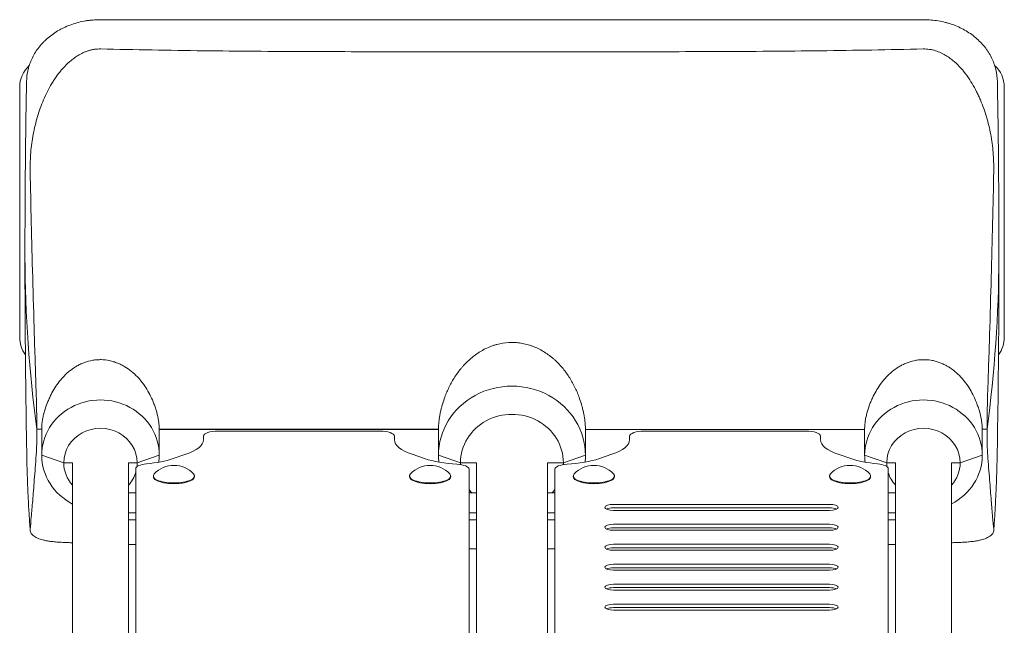
# Model space of a CAD drawing. Units: millimetres. Extents: x -2138 to 3343, y -6003 to 3074.
# Drawn here: x 206 to 876, y -1745 to -1334 of the extents above; entities that cross this region are included whole.
import ezdxf

# ---------------------------------------------------------------- set-up
doc = ezdxf.new("R2010")
doc.units = ezdxf.units.MM
doc.header["$LTSCALE"] = 20
doc.layers.add('2d', color=230, linetype='Continuous')

msp = doc.modelspace()

# ---------------------------------------------------------------- linework, layer by layer
at = {"layer": '2d', "lineweight": 0}
for p, q in [((821.26, -1333.6, 3339.48), (260.68, -1333.6, 3339.48)), ((243.28, -1359.5, 3339.48), (243.28, -1359.5, 3339.48)), ((838.64, -1359.5, 3339.48), (838.64, -1359.5, 3339.48)), ((206, -1379.5, 3339.48), (206, -1549.5, 3339.48)), ((876, -1549.5, 3339.48), (876, -1379.5, 3339.48)), ((293.23, -1586.02, 3339.48), (293.23, -1586.02, 3339.48)), ((297.26, -1594.5, 3339.48), (297.26, -1594.5, 3339.48)), ((493.89, -1594.5, 3339.48), (493.89, -1594.5, 3339.48)), ((784.69, -1594.5, 3339.48), (784.69, -1594.5, 3339.48)), ((220.97, -1612.09, 3339.48), (220.97, -1629.75, 3339.48)), ((300.97, -1629.75, 3339.48), (300.97, -1612.09, 3339.48)), ((300.97, -1612.11, 3339.48), (300.97, -1629.75, 3339.48)), ((341, -1613.34, 3339.48), (451, -1613.34, 3339.48)), ((490.97, -1612.1, 3339.48), (490.97, -1629.75, 3339.48)), ((590.97, -1612.11, 3339.48), (590.97, -1629.75, 3339.48)), ((590.97, -1629.75, 3339.48), (590.97, -1612.11, 3339.48)), ((741, -1613.34, 3339.48), (631, -1613.34, 3339.48)), ((780.97, -1612.11, 3339.48), (780.97, -1629.75, 3339.48)), ((860.97, -1612.1, 3339.48), (860.97, -1629.75, 3339.48)), ((860.97, -1629.75, 3339.48), (860.97, -1612.1, 3339.48)), ((331, -1619.26, 3339.48), (331, -1616.73, 3339.48)), ((331, -1619.36, 3339.48), (331, -1616.73, 3339.48)), ((331, -1619.35, 3339.48), (331, -1619.08, 3339.48)), ((461, -1616.73, 3339.48), (461, -1619.26, 3339.48)), ((621, -1616.73, 3339.48), (621, -1619.26, 3339.48)), ((751, -1619.26, 3339.48), (751, -1616.73, 3339.48)), ((751, -1616.73, 3339.48), (751, -1619.36, 3339.48)), ((751, -1619.35, 3339.48), (751, -1619.08, 3339.48)), ((235.97, -1634.84, 3339.48), (220.97, -1629.75, 3339.48)), ((285.97, -1634.84, 3339.48), (300.97, -1629.75, 3339.48)), ((300.97, -1629.75, 3339.48), (285.97, -1634.84, 3339.48)), ((310.44, -1632, 3339.48), (318.99, -1629.1, 3339.48)), ((473.01, -1629.1, 3339.48), (481.56, -1632, 3339.48)), ((505.97, -1634.84, 3339.48), (490.97, -1629.75, 3339.48)), ((575.97, -1634.84, 3339.48), (590.97, -1629.75, 3339.48)), ((590.97, -1629.75, 3339.48), (575.97, -1634.84, 3339.48)), ((608.99, -1629.1, 3339.48), (600.44, -1632, 3339.48)), ((771.56, -1632, 3339.48), (763.01, -1629.1, 3339.48)), ((795.97, -1634.84, 3339.48), (780.97, -1629.75, 3339.48)), ((845.97, -1634.84, 3339.48), (860.97, -1629.75, 3339.48)), ((860.97, -1629.75, 3339.48), (845.97, -1634.84, 3339.48)), ((235.97, -1634.84, 3339.48), (242, -1634.84, 3339.48)), ((242, -1634.87, 3339.48), (242, -1820.88, 3339.48)), ((280, -1634.84, 3339.48), (285.97, -1634.84, 3339.48)), ((280, -1634.87, 3339.48), (280, -1820.88, 3339.48)), ((285, -1638.85, 3339.48), (285, -1829.85, 3339.48)), ((516.85, -1634.84, 3339.48), (505.97, -1634.84, 3339.48)), ((511.85, -1639.22, 3339.48), (511.85, -1970.66, 3339.48)), ((516.85, -2196.4, 3339.48), (516.85, -1634.87, 3339.48)), ((565.15, -1634.84, 3339.48), (575.97, -1634.84, 3339.48)), ((565.15, -2196.4, 3339.48), (565.15, -1634.87, 3339.48)), ((570.15, -1970.66, 3339.48), (570.15, -1639.22, 3339.48)), ((802, -1634.84, 3339.48), (795.97, -1634.84, 3339.48)), ((797, -1829.85, 3339.48), (797, -1638.85, 3339.48)), ((802, -1634.98, 3339.48), (802, -1820.98, 3339.48)), ((845.97, -1634.84, 3339.48), (840, -1634.84, 3339.48)), ((840, -1634.98, 3339.48), (840, -1820.98, 3339.48)), ((296.95, -1644.31, 3339.48), (296.95, -1643.84, 3339.48)), ((324.95, -1644.31, 3339.48), (324.95, -1643.84, 3339.48)), ((471.3, -1644.31, 3339.48), (471.3, -1643.84, 3339.48)), ((499.3, -1644.31, 3339.48), (499.3, -1643.84, 3339.48)), ((582.7, -1644.31, 3339.48), (582.7, -1643.84, 3339.48)), ((610.7, -1644.31, 3339.48), (610.7, -1643.84, 3339.48)), ((757.05, -1644.31, 3339.48), (757.05, -1643.84, 3339.48)), ((785.05, -1644.31, 3339.48), (785.05, -1643.84, 3339.48)), ((285, -1655.39, 3339.48), (280, -1655.39, 3339.48)), ((516.85, -1655.39, 3339.48), (511.85, -1655.39, 3339.48)), ((570.15, -1655.39, 3339.48), (565.15, -1655.39, 3339.48)), ((802, -1655.39, 3339.48), (797, -1655.39, 3339.48)), ((757, -1663.11, 3339.48), (610.15, -1663.11, 3339.48)), ((610.15, -1665.47, 3339.48), (757, -1665.47, 3339.48)), ((610.15, -1667.19, 3339.48), (757, -1667.19, 3339.48)), ((280, -1668.97, 3339.48), (285, -1668.97, 3339.48)), ((280, -1673.67, 3339.48), (285, -1673.67, 3339.48)), ((511.85, -1668.97, 3339.48), (516.85, -1668.97, 3339.48)), ((511.85, -1673.67, 3339.48), (516.85, -1673.67, 3339.48)), ((565.15, -1668.97, 3339.48), (570.15, -1668.97, 3339.48)), ((565.15, -1673.67, 3339.48), (570.15, -1673.67, 3339.48)), ((797, -1668.97, 3339.48), (802, -1668.97, 3339.48)), ((797, -1673.67, 3339.48), (802, -1673.67, 3339.48)), ((757, -1676.69, 3339.48), (610.15, -1676.69, 3339.48)), ((610.15, -1679.04, 3339.48), (757, -1679.04, 3339.48)), ((610.15, -1680.76, 3339.48), (757, -1680.76, 3339.48)), ((757, -1690.26, 3339.48), (610.15, -1690.26, 3339.48)), ((610.15, -1692.61, 3339.48), (757, -1692.61, 3339.48)), ((610.15, -1694.33, 3339.48), (757, -1694.33, 3339.48)), ((757, -1703.83, 3339.48), (610.15, -1703.83, 3339.48)), ((610.15, -1706.18, 3339.48), (757, -1706.18, 3339.48)), ((610.15, -1707.9, 3339.48), (757, -1707.9, 3339.48)), ((757, -1717.4, 3339.48), (610.15, -1717.4, 3339.48)), ((610.15, -1719.76, 3339.48), (757, -1719.76, 3339.48)), ((610.15, -1721.48, 3339.48), (757, -1721.48, 3339.48)), ((757, -1730.98, 3339.48), (610.15, -1730.98, 3339.48)), ((610.15, -1733.33, 3339.48), (757, -1733.33, 3339.48)), ((610.15, -1735.05, 3339.48), (757, -1735.05, 3339.48))]:
    msp.add_line(p, q, dxfattribs=at)
for centre, radius, start, end in [((226, -1379.5, 3339.48), 20, 132.53125, 180), ((856, -1379.5, 3339.48), 20, 0, 47.80326), ((227, -1380.5, 3339.48), 12.55, 61.26305, 61.28276), ((227, -1380.5, 3339.48), 13.05, 60.88483, 60.90234), ((855, -1380.5, 3339.48), 13.05, 119.32787, 119.37092), ((855, -1380.5, 3339.48), 12.55, 118.95818, 119.00385), ((227, -1380.5, 3339.48), 13.05, 241.01612, 241.01824), ((227, -1380.5, 3339.48), 12.55, 240.69457, 240.69738), ((855, -1380.5, 3339.48), 12.55, 299.01106, 299.01352), ((-7127.63, -1490.09, 3339.48), 8000, 359.014677, 359.685928), ((226, -1549.5, 3339.48), 20, 180, 216.32648), ((856, -1549.5, 3339.48), 20, 323.37657, 0), ((310.95, -1654.96, 3339.48), 18.33, 43.31667, 136.68333), ((485.3, -1654.96, 3339.48), 18.33, 43.31667, 136.68333), ((596.7, -1654.96, 3339.48), 18.33, 43.31667, 136.68333), ((771.05, -1654.96, 3339.48), 18.33, 43.31667, 136.68333)]:
    msp.add_arc(centre, radius, start, end, dxfattribs=at)
for centre, major_axis, ratio, start_param, end_param in [((8209.57, -1490.09, 3339.48), (-8000, 0), 0.339312, 0.00186, 0.044958), ((-7127.63, -1490.09, 3339.48), (8000, 0), 0.339312, -0.044964, -0.00186), ((540.97, -1634.84, 3339.48), (35, 0), 0.940674, 0, 3.141593), ((260.97, -1634.84, 3339.48), (25, 0), 0.940674, 0, 3.141593), ((631, -1616.73, 3339.48), (-10, 0), 0.339312, -1.570796, 0), ((741, -1616.73, 3339.48), (10, 0), 0.339312, -0.000134, 1.570796), ((820.97, -1634.84, 3339.48), (25, 0), 0.940674, 0, 3.141593), ((290, -1619.26, 3339.48), (41, 0), 0.339312, -0.785398, 0.000134), ((502, -1619.26, 3339.48), (-41, 0), 0.339312, 0, 0.785398), ((281.44, -1622.17, 3339.48), (41, 0), 0.339312, -1.301752, -0.785398), ((510.56, -1622.17, 3339.48), (41, 0), 0.339312, -2.356194, -1.742349), ((260.97, -1634.84, 3339.48), (-25, 0), 0.940674, 0, 0.709355), ((260.97, -1634.84, 3339.48), (25, 0), 0.940674, -0.705608, -0.279414), ((260.97, -1634.84, 3339.48), (25, 0), 0.940674, -0.113793, 0), ((501.85, -1639.22, 3339.48), (10, 0), 0.339312, 0, 1.399243), ((540.97, -1634.84, 3339.48), (-35, 0), 0.940674, 0, 0.039109), ((540.97, -1634.84, 3339.48), (35, 0), 0.940674, -0.039399, 0), ((787, -1638.85, 3339.48), (10, 0), 0.339312, 0, 1.301752), ((820.97, -1634.84, 3339.48), (-25, 0), 0.940674, 0, 0.111569), ((820.97, -1634.84, 3339.48), (25, 0), 0.940674, -0.705608, 0), ((310.95, -1643.84, 3339.48), (-14, 0), 0.339312, -0.309647, 1.570796), ((310.95, -1644.31, 3339.48), (-14, 0), 0.339312, 0, 3.141593), ((310.95, -1643.84, 3339.48), (14, 0), 0.339312, -1.570796, 0.309647), ((485.3, -1643.84, 3339.48), (-14, 0), 0.339312, -0.309647, 1.570796), ((485.3, -1644.31, 3339.48), (-14, 0), 0.339312, 0, 3.141593), ((485.3, -1643.84, 3339.48), (14, 0), 0.339312, -1.570796, 0.309647), ((596.7, -1643.84, 3339.48), (-14, 0), 0.339312, -0.309647, 1.570796), ((596.7, -1644.31, 3339.48), (-14, 0), 0.339312, 0, 3.141593), ((596.7, -1643.84, 3339.48), (14, 0), 0.339312, -1.570796, 0.309647), ((771.05, -1643.84, 3339.48), (-14, 0), 0.339312, -0.309647, 1.570796), ((771.05, -1644.31, 3339.48), (-14, 0), 0.339312, 0, 3.141593), ((771.05, -1643.84, 3339.48), (14, 0), 0.339312, -1.570796, 0.309647), ((820.97, -1634.84, 3339.48), (-25, 0), 0.940674, 0.288111, 0.709355), ((540.97, -1634.84, 3339.48), (35, 0), 0.940674, -2.553477, -2.467473), ((540.97, -1634.84, 3339.48), (35, 0), 0.940674, -0.674119, -0.584974), ((610.15, -1665.15, 3339.48), (-6, 0), 0.339312, -1.570796, 0), ((610.15, -1665.15, 3339.48), (-6, 0), 0.339312, 0, 1.570796), ((757, -1665.15, 3339.48), (6, 0), 0.339312, -1.570796, 1.570796), ((610.15, -1678.72, 3339.48), (-6, 0), 0.339312, -1.570796, 0), ((610.15, -1678.72, 3339.48), (-6, 0), 0.339312, 0, 1.570796), ((757, -1678.72, 3339.48), (6, 0), 0.339312, -1.570796, 1.570796), ((610.15, -1692.3, 3339.48), (-6, 0), 0.339312, -1.570796, 0), ((610.15, -1692.3, 3339.48), (-6, 0), 0.339312, 0, 1.570796), ((757, -1692.3, 3339.48), (6, 0), 0.339312, -1.570796, 1.570796), ((610.15, -1705.87, 3339.48), (-6, 0), 0.339312, -1.570796, 0), ((610.15, -1705.87, 3339.48), (-6, 0), 0.339312, 0, 1.570796), ((757, -1705.87, 3339.48), (6, 0), 0.339312, -1.570796, 1.570796), ((610.15, -1719.44, 3339.48), (-6, 0), 0.339312, -1.570796, 0), ((610.15, -1719.44, 3339.48), (-6, 0), 0.339312, 0, 1.570796), ((757, -1719.44, 3339.48), (6, 0), 0.339312, -1.570796, 1.570796), ((610.15, -1733.01, 3339.48), (-6, 0), 0.339312, -1.570796, 0), ((610.15, -1733.01, 3339.48), (-6, 0), 0.339312, 0, 1.570796), ((757, -1733.01, 3339.48), (6, 0), 0.339312, -1.570796, 1.570796)]:
    msp.add_ellipse(centre, major_axis=major_axis, ratio=ratio, start_param=start_param, end_param=end_param, dxfattribs=at)
at = {"layer": '2d', "lineweight": 0, "extrusion": (0, 0, -1)}
for centre, major_axis, ratio, start_param, end_param in [((-7127.63, -1490.09, 3339.48), (8000, 0), 0.339312, 0.00186, 0.044958), ((8209.57, -1490.09, 3339.48), (-7998.82, -137.57), 1, 0, 0.011716), ((540.97, -1629.75, 3339.48), (-50, 0), 0.940674, 0, 3.141593), ((260.97, -1629.75, 3339.48), (-40, 0), 0.940674, 0, 3.141593), ((820.97, -1629.75, 3339.48), (-40, 0), 0.940674, 0, 3.141593), ((8209.5, -1490.09, 3339.48), (-7999.93, 0), 0.339312, -0.044964, -0.044958), ((341, -1616.73, 3339.48), (-10, 0), 0.339312, -0.000134, 1.570796), ((451, -1616.73, 3339.48), (10, 0), 0.339312, -1.570796, 0), ((580, -1619.26, 3339.48), (41, 0), 0.339312, 0, 0.785398), ((792, -1619.26, 3339.48), (-41, 0), 0.339312, -0.785398, 0), ((792, -1619.26, 3339.48), (-41, 0), 0.339312, 0, 0.000134), ((260.97, -1629.75, 3339.48), (-40, 0), 0.940674, -1.076697, 0), ((260.97, -1629.75, 3339.48), (40, 0), 0.940674, 0, 0.125334), ((540.97, -1629.75, 3339.48), (-50, 0), 0.940674, -0.099686, 0), ((571.44, -1622.17, 3339.48), (-41, 0), 0.339312, -2.356194, -1.742349), ((540.97, -1629.75, 3339.48), (50, 0), 0.940674, 0, 0.099926), ((800.56, -1622.17, 3339.48), (-41, 0), 0.339312, -1.301752, -0.785398), ((820.97, -1629.75, 3339.48), (-40, 0), 0.940674, -0.125032, 0), ((820.97, -1629.75, 3339.48), (40, 0), 0.940674, 0, 1.074967), ((295, -1638.85, 3339.48), (-10, 0), 0.339312, 0, 1.301752), ((580.15, -1639.22, 3339.48), (-10, 0), 0.339312, 0, 1.399243), ((610.15, -1667.5, 3339.48), (6, 0), 0.339312, -2.525854, -1.570796), ((757, -1667.5, 3339.48), (6, 0), 0.339312, -1.570796, -0.615739), ((610.15, -1681.07, 3339.48), (6, 0), 0.339312, -2.525854, -1.570796), ((757, -1681.07, 3339.48), (6, 0), 0.339312, -1.570796, -0.615739), ((610.15, -1694.65, 3339.48), (6, 0), 0.339312, -2.525854, -1.570796), ((757, -1694.65, 3339.48), (6, 0), 0.339312, -1.570796, -0.615739), ((610.15, -1708.22, 3339.48), (6, 0), 0.339312, -2.525854, -1.570796), ((757, -1708.22, 3339.48), (6, 0), 0.339312, -1.570796, -0.615739), ((610.15, -1721.79, 3339.48), (6, 0), 0.339312, -2.525854, -1.570796), ((757, -1721.79, 3339.48), (6, 0), 0.339312, -1.570796, -0.615739), ((610.15, -1735.36, 3339.48), (6, 0), 0.339312, -2.525854, -1.570796), ((757, -1735.36, 3339.48), (6, 0), 0.339312, -1.570796, -0.615739)]:
    msp.add_ellipse(centre, major_axis=major_axis, ratio=ratio, start_param=start_param, end_param=end_param, dxfattribs=at)
at = {"layer": '2d', "lineweight": 0}
for points, knots in [([(210.65, -1375.75, 3339.48), (210.7, -1372.9, 3339.48), (211.07, -1370.12, 3339.48), (212.07, -1366.04, 3339.48), (212.47, -1364.7, 3339.48), (213.2, -1362.71, 3339.48), (213.46, -1362.05, 3339.48), (214.02, -1360.74, 3339.48), (214.32, -1360.09, 3339.48), (215.9, -1356.89, 3339.48), (217.43, -1354.48, 3339.48), (220.12, -1351.08, 3339.48), (221.08, -1349.98, 3339.48), (222.63, -1348.39, 3339.48), (223.16, -1347.86, 3339.48), (224.25, -1346.84, 3339.48), (224.81, -1346.35, 3339.48), (227.67, -1343.94, 3339.48), (230.15, -1342.21, 3339.48), (233.51, -1340.31, 3339.48), (234.2, -1339.95, 3339.48), (235.6, -1339.24, 3339.48), (236.31, -1338.9, 3339.48), (238.47, -1337.92, 3339.48), (239.95, -1337.34, 3339.48), (244.44, -1335.76, 3339.48), (247.55, -1334.96, 3339.48), (251.58, -1334.28, 3339.48), (252.4, -1334.16, 3339.48), (254.03, -1333.96, 3339.48), (254.85, -1333.87, 3339.48), (257.32, -1333.67, 3339.48), (258.97, -1333.6, 3339.48), (260.62, -1333.6, 3339.48)], [0, 0, 0, 0, 0.00978664, 0.00978664, 0.01467996, 0.01467996, 0.01712662, 0.01712662, 0.01957328, 0.01957328, 0.02935991, 0.02935991, 0.03425323, 0.03425323, 0.03669989, 0.03669989, 0.03914655, 0.03914655, 0.04893319, 0.04893319, 0.05137985, 0.05137985, 0.05382651, 0.05382651, 0.05871983, 0.05871983, 0.06850646, 0.06850646, 0.07095312, 0.07095312, 0.07339978, 0.07339978, 0.0782931, 0.0782931, 0.0782931, 0.0782931]), ([(821.31, -1333.6, 3339.48), (824.63, -1333.6, 3339.48), (827.88, -1333.87, 3339.48), (832.66, -1334.67, 3339.48), (834.23, -1335, 3339.48), (836.58, -1335.6, 3339.48), (837.35, -1335.81, 3339.48), (838.9, -1336.28, 3339.48), (839.67, -1336.52, 3339.48), (843.45, -1337.84, 3339.48), (846.31, -1339.13, 3339.48), (850.35, -1341.4, 3339.48), (851.65, -1342.21, 3339.48), (854.18, -1343.96, 3339.48), (855.38, -1344.88, 3339.48), (858.81, -1347.76, 3339.48), (860.85, -1349.86, 3339.48), (863.12, -1352.72, 3339.48), (863.56, -1353.3, 3339.48), (864.4, -1354.48, 3339.48), (864.8, -1355.08, 3339.48), (865.96, -1356.9, 3339.48), (866.66, -1358.14, 3339.48), (867.91, -1360.67, 3339.48), (868.47, -1361.97, 3339.48), (869.44, -1364.61, 3339.48), (869.85, -1365.96, 3339.48), (870.87, -1370.1, 3339.48), (871.24, -1372.9, 3339.48), (871.29, -1375.75, 3339.48)], [0, 0, 0, 0, 0.00976557, 0.00976557, 0.01464835, 0.01464835, 0.01708975, 0.01708975, 0.01953114, 0.01953114, 0.02929671, 0.02929671, 0.03417949, 0.03417949, 0.03906227, 0.03906227, 0.04882784, 0.04882784, 0.05126924, 0.05126924, 0.05371063, 0.05371063, 0.05859341, 0.05859341, 0.0634762, 0.0634762, 0.06835898, 0.06835898, 0.07812455, 0.07812455, 0.07812455, 0.07812455]), ([(261.15, -1353.48, 3339.48), (259.7, -1353.44, 3339.48), (258.27, -1353.53, 3339.48), (256.52, -1353.79, 3339.48), (256.17, -1353.85, 3339.48), (255.47, -1353.98, 3339.48), (255.12, -1354.05, 3339.48), (254.1, -1354.29, 3339.48), (253.43, -1354.47, 3339.48), (252.13, -1354.87, 3339.48), (251.49, -1355.09, 3339.48), (250.25, -1355.57, 3339.48), (249.65, -1355.83, 3339.48), (247.89, -1356.64, 3339.48), (246.79, -1357.24, 3339.48), (244.7, -1358.5, 3339.48), (243.71, -1359.18, 3339.48), (242.29, -1360.23, 3339.48), (241.82, -1360.59, 3339.48), (240.92, -1361.32, 3339.48), (240.48, -1361.69, 3339.48), (238.33, -1363.56, 3339.48), (236.78, -1365.12, 3339.48), (233.9, -1368.37, 3339.48), (232.57, -1370.04, 3339.48), (230.71, -1372.62, 3339.48), (230.11, -1373.49, 3339.48), (228.95, -1375.24, 3339.48), (228.39, -1376.13, 3339.48), (226.78, -1378.81, 3339.48), (225.78, -1380.61, 3339.48), (223.93, -1384.28, 3339.48), (223.06, -1386.13, 3339.48), (220.65, -1391.75, 3339.48), (219.28, -1395.58, 3339.48), (216.94, -1403.4, 3339.48), (215.98, -1407.39, 3339.48), (214.84, -1413.5, 3339.48), (214.5, -1415.55, 3339.48), (213.95, -1419.67, 3339.48), (213.72, -1421.74, 3339.48), (213.2, -1427.99, 3339.48), (213.05, -1432.21, 3339.48), (213.14, -1436.47, 3339.48)], [0, 0, 0, 0, 0.0042883, 0.0042883, 0.0053603, 0.0053603, 0.0064324, 0.0064324, 0.0085766, 0.0085766, 0.0107207, 0.0107207, 0.0128648, 0.0128648, 0.0171531, 0.0171531, 0.0214414, 0.0214414, 0.0235855, 0.0235855, 0.0257297, 0.0257297, 0.0343062, 0.0343062, 0.0428828, 0.0428828, 0.047171, 0.047171, 0.0514593, 0.0514593, 0.0600359, 0.0600359, 0.0686124, 0.0686124, 0.0857655, 0.0857655, 0.1029186, 0.1029186, 0.1114952, 0.1114952, 0.1200717, 0.1200717, 0.1372248, 0.1372248, 0.1372248, 0.1372248]), ([(261.15, -1353.48, 3339.48), (284.42, -1354.02, 3339.48), (307.71, -1354.42, 3339.48), (342.68, -1354.84, 3339.48), (354.34, -1354.95, 3339.48), (377.67, -1355.13, 3339.48), (389.33, -1355.2, 3339.48), (424.33, -1355.34, 3339.48), (447.66, -1355.36, 3339.48), (482.66, -1355.37, 3339.48), (494.32, -1355.36, 3339.48), (517.66, -1355.36, 3339.48), (529.32, -1355.35, 3339.48), (552.66, -1355.35, 3339.48), (564.32, -1355.36, 3339.48), (587.65, -1355.37, 3339.48), (599.32, -1355.37, 3339.48), (634.32, -1355.37, 3339.48), (657.65, -1355.35, 3339.48), (704.31, -1355.16, 3339.48), (727.63, -1354.99, 3339.48), (774.24, -1354.43, 3339.48), (797.52, -1354.03, 3339.48), (820.79, -1353.49, 3339.48)], [0.0532566, 0.0532566, 0.0532566, 0.0532566, 0.1232217, 0.1232217, 0.1582042, 0.1582042, 0.1931868, 0.1931868, 0.2631519, 0.2631519, 0.2981344, 0.2981344, 0.3331169, 0.3331169, 0.3680995, 0.3680995, 0.403082, 0.403082, 0.4730471, 0.4730471, 0.5430122, 0.5430122, 0.6129772, 0.6129772, 0.6129772, 0.6129772]), ([(868.8, -1436.49, 3339.48), (868.88, -1432.21, 3339.48), (868.74, -1428, 3339.48), (868.05, -1419.7, 3339.48), (867.49, -1415.61, 3339.48), (865.99, -1407.56, 3339.48), (865.04, -1403.59, 3339.48), (862.72, -1395.78, 3339.48), (861.35, -1391.93, 3339.48), (859.33, -1387.21, 3339.48), (858.92, -1386.27, 3339.48), (858.05, -1384.4, 3339.48), (857.59, -1383.47, 3339.48), (856.19, -1380.69, 3339.48), (855.19, -1378.87, 3339.48), (853.03, -1375.28, 3339.48), (851.88, -1373.52, 3339.48), (849.38, -1370.07, 3339.48), (848.05, -1368.39, 3339.48), (845.16, -1365.14, 3339.48), (843.61, -1363.57, 3339.48), (841.03, -1361.33, 3339.48), (840.13, -1360.6, 3339.48), (838.23, -1359.19, 3339.48), (837.24, -1358.52, 3339.48), (835.66, -1357.56, 3339.48), (835.12, -1357.25, 3339.48), (834.01, -1356.66, 3339.48), (833.44, -1356.37, 3339.48), (831.68, -1355.56, 3339.48), (830.45, -1355.08, 3339.48), (828.52, -1354.48, 3339.48), (827.86, -1354.3, 3339.48), (826.84, -1354.07, 3339.48), (826.5, -1354, 3339.48), (825.8, -1353.87, 3339.48), (825.44, -1353.81, 3339.48), (823.68, -1353.55, 3339.48), (822.24, -1353.46, 3339.48), (820.79, -1353.49, 3339.48)], [0, 0, 0, 0, 0.0169293, 0.0169293, 0.0338586, 0.0338586, 0.050788, 0.050788, 0.0677173, 0.0677173, 0.0719496, 0.0719496, 0.076182, 0.076182, 0.0846466, 0.0846466, 0.0931113, 0.0931113, 0.1015759, 0.1015759, 0.1100406, 0.1100406, 0.1142729, 0.1142729, 0.1185053, 0.1185053, 0.1206214, 0.1206214, 0.1227376, 0.1227376, 0.1269699, 0.1269699, 0.1290861, 0.1290861, 0.1301442, 0.1301442, 0.1312023, 0.1312023, 0.1354346, 0.1354346, 0.1354346, 0.1354346]), ([(210.61, -1377.57, 3339.48), (210.41, -1388.77, 3339.48), (210.23, -1400.12, 3339.48), (209.95, -1423.1, 3339.48), (209.83, -1434.72, 3339.48), (209.75, -1446.47, 3339.48)], [0, 0, 0, 0, 0.03795981, 0.03795981, 0.07591961, 0.07591961, 0.07591961, 0.07591961]), ([(872.19, -1446.47, 3339.48), (872.11, -1434.72, 3339.48), (871.99, -1423.1, 3339.48), (871.71, -1400.12, 3339.48), (871.53, -1388.77, 3339.48), (871.33, -1377.57, 3339.48)], [0.0004578, 0.0004578, 0.0004578, 0.0004578, 0.03841741, 0.03841741, 0.07637703, 0.07637703, 0.07637703, 0.07637703]), ([(213.14, -1436.47, 3339.48), (213.36, -1447.95, 3339.48), (213.61, -1459.72, 3339.48), (214.17, -1483.84, 3339.48), (214.49, -1496.2, 3339.48), (215.17, -1521.49, 3339.48), (215.55, -1534.43, 3339.48), (216.36, -1560.92, 3339.48), (216.79, -1574.46, 3339.48), (217.26, -1588.32, 3339.48)], [0.5285875, 0.5285875, 0.5285875, 0.5285875, 0.5746287, 0.5746287, 0.6206699, 0.6206699, 0.6667111, 0.6667111, 0.7127523, 0.7127523, 0.7127523, 0.7127523]), ([(864.67, -1588.34, 3339.48), (865.14, -1574.49, 3339.48), (865.58, -1560.95, 3339.48), (866.39, -1534.47, 3339.48), (866.76, -1521.53, 3339.48), (867.45, -1496.24, 3339.48), (867.76, -1483.88, 3339.48), (868.33, -1459.75, 3339.48), (868.58, -1447.97, 3339.48), (868.8, -1436.49, 3339.48)], [0, 0, 0, 0, 0.0459866, 0.0459866, 0.0919733, 0.0919733, 0.1379599, 0.1379599, 0.1839466, 0.1839466, 0.1839466, 0.1839466]), ([(494.94, -1591.27, 3339.48), (495.79, -1588.8, 3339.48), (496.77, -1586.4, 3339.48), (498.98, -1581.74, 3339.48), (500.21, -1579.48, 3339.48), (502.96, -1575.1, 3339.48), (504.47, -1572.98, 3339.48), (506.55, -1570.44, 3339.48), (506.98, -1569.93, 3339.48), (507.85, -1568.94, 3339.48), (508.29, -1568.46, 3339.48), (509.64, -1567.02, 3339.48), (510.58, -1566.09, 3339.48), (513.48, -1563.42, 3339.48), (515.56, -1561.77, 3339.48), (518.36, -1559.91, 3339.48), (518.93, -1559.54, 3339.48), (520.09, -1558.84, 3339.48), (520.67, -1558.5, 3339.48), (522.45, -1557.53, 3339.48), (523.66, -1556.94, 3339.48), (526.14, -1555.86, 3339.48), (527.42, -1555.38, 3339.48), (529.37, -1554.75, 3339.48), (530.03, -1554.56, 3339.48), (531.36, -1554.2, 3339.48), (532.04, -1554.03, 3339.48), (535.41, -1553.31, 3339.48), (538.13, -1553.02, 3339.48), (542.26, -1553.01, 3339.48), (543.65, -1553.08, 3339.48), (546.42, -1553.37, 3339.48), (547.78, -1553.58, 3339.48), (550.47, -1554.15, 3339.48), (551.79, -1554.51, 3339.48), (553.75, -1555.13, 3339.48), (554.39, -1555.35, 3339.48), (555.67, -1555.83, 3339.48), (556.31, -1556.09, 3339.48), (559.46, -1557.44, 3339.48), (561.81, -1558.74, 3339.48), (565.15, -1560.95, 3339.48), (566.23, -1561.73, 3339.48), (567.8, -1562.96, 3339.48), (568.32, -1563.38, 3339.48), (569.34, -1564.25, 3339.48), (569.84, -1564.69, 3339.48), (572.28, -1566.93, 3339.48), (574.07, -1568.84, 3339.48), (577.38, -1572.86, 3339.48), (578.9, -1574.98, 3339.48), (580.98, -1578.28, 3339.48), (581.64, -1579.41, 3339.48), (582.9, -1581.7, 3339.48), (583.49, -1582.86, 3339.48), (585.16, -1586.39, 3339.48), (586.14, -1588.8, 3339.48), (586.99, -1591.27, 3339.48)], [0, 0, 0, 0, 0.0082024, 0.0082024, 0.0164047, 0.0164047, 0.0246071, 0.0246071, 0.0266577, 0.0266577, 0.0287083, 0.0287083, 0.0328094, 0.0328094, 0.0410118, 0.0410118, 0.0430624, 0.0430624, 0.045113, 0.045113, 0.0492142, 0.0492142, 0.0533153, 0.0533153, 0.0553659, 0.0553659, 0.0574165, 0.0574165, 0.0656189, 0.0656189, 0.0697201, 0.0697201, 0.0738212, 0.0738212, 0.0779224, 0.0779224, 0.079973, 0.079973, 0.0820236, 0.0820236, 0.0902259, 0.0902259, 0.0943271, 0.0943271, 0.0963777, 0.0963777, 0.0984283, 0.0984283, 0.1066307, 0.1066307, 0.114833, 0.114833, 0.1189342, 0.1189342, 0.1230354, 0.1230354, 0.1312377, 0.1312377, 0.1312377, 0.1312377]), ([(227.37, -1588.5, 3339.48), (228.15, -1586.94, 3339.48), (229, -1585.41, 3339.48), (230.85, -1582.45, 3339.48), (231.85, -1581.02, 3339.48), (234.01, -1578.25, 3339.48), (235.17, -1576.92, 3339.48), (237.06, -1575, 3339.48), (237.71, -1574.38, 3339.48), (239.07, -1573.17, 3339.48), (239.77, -1572.58, 3339.48), (241.94, -1570.89, 3339.48), (243.47, -1569.87, 3339.48), (245.9, -1568.5, 3339.48), (246.73, -1568.07, 3339.48), (248.45, -1567.28, 3339.48), (249.32, -1566.92, 3339.48), (251.98, -1565.96, 3339.48), (253.8, -1565.48, 3339.48), (256.62, -1565, 3339.48), (257.57, -1564.89, 3339.48), (259.5, -1564.74, 3339.48), (260.47, -1564.72, 3339.48), (263.34, -1564.78, 3339.48), (265.23, -1565, 3339.48), (268.04, -1565.59, 3339.48), (268.97, -1565.83, 3339.48), (270.79, -1566.39, 3339.48), (271.68, -1566.7, 3339.48), (273.42, -1567.4, 3339.48), (274.27, -1567.79, 3339.48), (275.95, -1568.62, 3339.48), (276.77, -1569.07, 3339.48), (279.17, -1570.51, 3339.48), (280.66, -1571.56, 3339.48), (283.48, -1573.85, 3339.48), (284.81, -1575.08, 3339.48), (286.69, -1577.04, 3339.48), (287.3, -1577.71, 3339.48), (288.46, -1579.08, 3339.48), (289.03, -1579.78, 3339.48), (290.65, -1581.91, 3339.48), (291.65, -1583.39, 3339.48), (293.49, -1586.42, 3339.48), (294.33, -1587.98, 3339.48), (295.1, -1589.59, 3339.48)], [0, 0, 0, 0, 0.0056763, 0.0056763, 0.01135261, 0.01135261, 0.01702891, 0.01702891, 0.01986706, 0.01986706, 0.02270521, 0.02270521, 0.02838151, 0.02838151, 0.03121966, 0.03121966, 0.03405782, 0.03405782, 0.03973412, 0.03973412, 0.04257227, 0.04257227, 0.04541042, 0.04541042, 0.05108672, 0.05108672, 0.05392488, 0.05392488, 0.05676303, 0.05676303, 0.05960118, 0.05960118, 0.06243933, 0.06243933, 0.06811563, 0.06811563, 0.07379193, 0.07379193, 0.07663009, 0.07663009, 0.07946824, 0.07946824, 0.08514454, 0.08514454, 0.09082084, 0.09082084, 0.09082084, 0.09082084]), ([(786.83, -1589.6, 3339.48), (787.61, -1588, 3339.48), (788.45, -1586.44, 3339.48), (790.28, -1583.43, 3339.48), (791.27, -1581.96, 3339.48), (793.4, -1579.14, 3339.48), (794.55, -1577.79, 3339.48), (796.41, -1575.83, 3339.48), (797.05, -1575.2, 3339.48), (798.39, -1573.96, 3339.48), (799.08, -1573.36, 3339.48), (801.21, -1571.63, 3339.48), (802.7, -1570.57, 3339.48), (805.07, -1569.14, 3339.48), (805.88, -1568.69, 3339.48), (807.14, -1568.06, 3339.48), (807.56, -1567.86, 3339.48), (808.42, -1567.47, 3339.48), (808.85, -1567.28, 3339.48), (811.03, -1566.4, 3339.48), (812.83, -1565.84, 3339.48), (815.16, -1565.34, 3339.48), (815.63, -1565.25, 3339.48), (816.57, -1565.09, 3339.48), (817.05, -1565.02, 3339.48), (818.49, -1564.85, 3339.48), (819.44, -1564.78, 3339.48), (822.3, -1564.71, 3339.48), (824.21, -1564.84, 3339.48), (826.58, -1565.23, 3339.48), (827.05, -1565.32, 3339.48), (827.99, -1565.51, 3339.48), (828.46, -1565.62, 3339.48), (829.85, -1565.99, 3339.48), (830.75, -1566.27, 3339.48), (832.53, -1566.9, 3339.48), (833.4, -1567.26, 3339.48), (835.12, -1568.04, 3339.48), (835.96, -1568.47, 3339.48), (838.41, -1569.84, 3339.48), (839.93, -1570.86, 3339.48), (842.81, -1573.09, 3339.48), (844.17, -1574.3, 3339.48), (846.72, -1576.87, 3339.48), (847.89, -1578.22, 3339.48), (850.07, -1581, 3339.48), (851.08, -1582.45, 3339.48), (852.93, -1585.42, 3339.48), (853.79, -1586.95, 3339.48), (854.57, -1588.52, 3339.48)], [0, 0, 0, 0, 0.00568426, 0.00568426, 0.01136851, 0.01136851, 0.01705277, 0.01705277, 0.01989489, 0.01989489, 0.02273702, 0.02273702, 0.02842128, 0.02842128, 0.0312634, 0.0312634, 0.03268447, 0.03268447, 0.03410553, 0.03410553, 0.03978979, 0.03978979, 0.04121085, 0.04121085, 0.04263192, 0.04263192, 0.04547404, 0.04547404, 0.0511583, 0.0511583, 0.05257936, 0.05257936, 0.05400043, 0.05400043, 0.05684255, 0.05684255, 0.05968468, 0.05968468, 0.06252681, 0.06252681, 0.06821107, 0.06821107, 0.07389532, 0.07389532, 0.07957958, 0.07957958, 0.08526383, 0.08526383, 0.09094809, 0.09094809, 0.09094809, 0.09094809]), ([(217.26, -1588.32, 3339.48), (217.32, -1590.15, 3339.48), (217.38, -1592.05, 3339.48), (217.45, -1594.99, 3339.48), (217.47, -1595.99, 3339.48), (217.51, -1597.51, 3339.48), (217.52, -1598.02, 3339.48), (217.53, -1599.04, 3339.48), (217.54, -1599.55, 3339.48), (217.58, -1602.09, 3339.48), (217.61, -1604.12, 3339.48), (217.64, -1607.16, 3339.48), (217.64, -1608.17, 3339.48), (217.65, -1610.16, 3339.48), (217.65, -1611.13, 3339.48), (217.65, -1612.09, 3339.48)], [0, 0, 0, 0, 0.00609588, 0.00609588, 0.00914382, 0.00914382, 0.01066779, 0.01066779, 0.01219176, 0.01219176, 0.01828763, 0.01828763, 0.02133557, 0.02133557, 0.02438351, 0.02438351, 0.02438351, 0.02438351]), ([(220.97, -1612.09, 3339.48), (220.97, -1611.11, 3339.48), (221.01, -1610.1, 3339.48), (221.13, -1608.57, 3339.48), (221.19, -1608.05, 3339.48), (221.31, -1607.02, 3339.48), (221.38, -1606.5, 3339.48), (221.62, -1604.95, 3339.48), (221.82, -1603.93, 3339.48), (222.17, -1602.39, 3339.48), (222.29, -1601.88, 3339.48), (222.56, -1600.85, 3339.48), (222.7, -1600.34, 3339.48), (223.44, -1597.8, 3339.48), (224.13, -1595.85, 3339.48), (225.29, -1593.01, 3339.48), (225.69, -1592.07, 3339.48), (226.52, -1590.26, 3339.48), (226.94, -1589.37, 3339.48), (227.37, -1588.5, 3339.48)], [0.16407108, 0.16407108, 0.16407108, 0.16407108, 0.16719383, 0.16719383, 0.1687552, 0.1687552, 0.17031658, 0.17031658, 0.17343933, 0.17343933, 0.1750007, 0.1750007, 0.17656208, 0.17656208, 0.18280758, 0.18280758, 0.18593033, 0.18593033, 0.18905308, 0.18905308, 0.18905308, 0.18905308]), ([(295.1, -1589.59, 3339.48), (295.91, -1591.27, 3339.48), (296.68, -1593.01, 3339.48), (297.74, -1595.73, 3339.48), (298.07, -1596.66, 3339.48), (298.71, -1598.54, 3339.48), (299.01, -1599.51, 3339.48), (299.81, -1602.4, 3339.48), (300.23, -1604.33, 3339.48), (300.6, -1606.77, 3339.48), (300.66, -1607.26, 3339.48), (300.77, -1608.24, 3339.48), (300.82, -1608.73, 3339.48), (300.93, -1610.2, 3339.48), (300.97, -1611.16, 3339.48), (300.97, -1612.09, 3339.48)], [0, 0, 0, 0, 0.00598263, 0.00598263, 0.00897394, 0.00897394, 0.01196526, 0.01196526, 0.01794789, 0.01794789, 0.01944354, 0.01944354, 0.0209392, 0.0209392, 0.02393051, 0.02393051, 0.02393051, 0.02393051]), ([(490.97, -1612.1, 3339.48), (490.97, -1610.4, 3339.48), (491.07, -1608.66, 3339.48), (491.31, -1606.44, 3339.48), (491.36, -1606, 3339.48), (491.48, -1605.1, 3339.48), (491.54, -1604.65, 3339.48), (491.75, -1603.31, 3339.48), (491.92, -1602.42, 3339.48), (492.27, -1600.65, 3339.48), (492.47, -1599.77, 3339.48), (492.9, -1598.02, 3339.48), (493.12, -1597.15, 3339.48), (493.85, -1594.56, 3339.48), (494.39, -1592.89, 3339.48), (494.94, -1591.27, 3339.48)], [0.1975499, 0.1975499, 0.1975499, 0.1975499, 0.20299057, 0.20299057, 0.20435074, 0.20435074, 0.20571091, 0.20571091, 0.20843124, 0.20843124, 0.21115158, 0.21115158, 0.21387191, 0.21387191, 0.21931259, 0.21931259, 0.21931259, 0.21931259]), ([(586.99, -1591.27, 3339.48), (587.55, -1592.9, 3339.48), (588.08, -1594.56, 3339.48), (588.81, -1597.12, 3339.48), (589.03, -1597.99, 3339.48), (589.36, -1599.3, 3339.48), (589.46, -1599.74, 3339.48), (589.66, -1600.63, 3339.48), (589.75, -1601.08, 3339.48), (590.2, -1603.31, 3339.48), (590.48, -1605.09, 3339.48), (590.77, -1607.74, 3339.48), (590.85, -1608.62, 3339.48), (590.94, -1610.37, 3339.48), (590.97, -1611.25, 3339.48), (590.97, -1612.11, 3339.48)], [0, 0, 0, 0, 0.00541303, 0.00541303, 0.00811955, 0.00811955, 0.00947281, 0.00947281, 0.01082607, 0.01082607, 0.0162391, 0.0162391, 0.01894562, 0.01894562, 0.02165214, 0.02165214, 0.02165214, 0.02165214]), ([(780.97, -1612.11, 3339.48), (780.97, -1611.64, 3339.48), (780.98, -1611.16, 3339.48), (781.02, -1610.2, 3339.48), (781.04, -1609.72, 3339.48), (781.16, -1608.26, 3339.48), (781.27, -1607.29, 3339.48), (781.56, -1605.34, 3339.48), (781.74, -1604.37, 3339.48), (782.16, -1602.41, 3339.48), (782.4, -1601.43, 3339.48), (783.2, -1598.54, 3339.48), (783.84, -1596.68, 3339.48), (784.9, -1593.94, 3339.48), (785.28, -1593.04, 3339.48), (786.04, -1591.29, 3339.48), (786.44, -1590.44, 3339.48), (786.83, -1589.6, 3339.48)], [0.16588668, 0.16588668, 0.16588668, 0.16588668, 0.16736127, 0.16736127, 0.16883586, 0.16883586, 0.17178503, 0.17178503, 0.1747342, 0.1747342, 0.17768338, 0.17768338, 0.18358173, 0.18358173, 0.1865309, 0.1865309, 0.18948008, 0.18948008, 0.18948008, 0.18948008]), ([(854.57, -1588.52, 3339.48), (855.43, -1590.25, 3339.48), (856.26, -1592.06, 3339.48), (857.41, -1594.89, 3339.48), (857.78, -1595.85, 3339.48), (858.3, -1597.33, 3339.48), (858.47, -1597.83, 3339.48), (858.79, -1598.83, 3339.48), (858.94, -1599.34, 3339.48), (859.68, -1601.87, 3339.48), (860.15, -1603.91, 3339.48), (860.56, -1606.52, 3339.48), (860.63, -1607.04, 3339.48), (860.75, -1608.07, 3339.48), (860.81, -1608.59, 3339.48), (860.93, -1610.11, 3339.48), (860.97, -1611.12, 3339.48), (860.97, -1612.1, 3339.48)], [0, 0, 0, 0, 0.00630109, 0.00630109, 0.00945163, 0.00945163, 0.0110269, 0.0110269, 0.01260217, 0.01260217, 0.01890326, 0.01890326, 0.02047853, 0.02047853, 0.0220538, 0.0220538, 0.02520434, 0.02520434, 0.02520434, 0.02520434]), ([(864.28, -1612.1, 3339.48), (864.28, -1611.15, 3339.48), (864.29, -1610.17, 3339.48), (864.29, -1608.68, 3339.48), (864.3, -1608.17, 3339.48), (864.3, -1607.16, 3339.48), (864.31, -1606.66, 3339.48), (864.33, -1604.14, 3339.48), (864.35, -1602.11, 3339.48), (864.4, -1599.04, 3339.48), (864.42, -1598.01, 3339.48), (864.46, -1596, 3339.48), (864.49, -1595, 3339.48), (864.56, -1592.07, 3339.48), (864.61, -1590.17, 3339.48), (864.67, -1588.34, 3339.48)], [0.74306805, 0.74306805, 0.74306805, 0.74306805, 0.7460905, 0.7460905, 0.74760173, 0.74760173, 0.74911296, 0.74911296, 0.75515787, 0.75515787, 0.75818032, 0.75818032, 0.76120278, 0.76120278, 0.76724769, 0.76724769, 0.76724769, 0.76724769]), ([(217.66, -1612.1, 3339.48), (217.66, -1613.06, 3339.48), (217.65, -1614, 3339.48), (217.65, -1615.39, 3339.48), (217.64, -1615.85, 3339.48), (217.64, -1616.75, 3339.48), (217.63, -1617.19, 3339.48), (217.61, -1619.37, 3339.48), (217.59, -1620.98, 3339.48), (217.54, -1623.22, 3339.48), (217.52, -1623.93, 3339.48), (217.48, -1625.27, 3339.48), (217.45, -1625.89, 3339.48), (217.38, -1627.64, 3339.48), (217.33, -1628.64, 3339.48), (217.26, -1629.45, 3339.48)], [0.74306805, 0.74306805, 0.74306805, 0.74306805, 0.7460905, 0.7460905, 0.74760173, 0.74760173, 0.74911296, 0.74911296, 0.75515787, 0.75515787, 0.75818032, 0.75818032, 0.76120278, 0.76120278, 0.76724769, 0.76724769, 0.76724769, 0.76724769]), ([(490.97, -1612.1, 3339.48), (465.13, -1612.1, 3339.48), (439.3, -1612.1, 3339.48), (413.46, -1612.1, 3339.48), (375.96, -1612.1, 3339.48), (338.47, -1612.1, 3339.48), (300.97, -1612.09, 3339.48)], [0.3818196, 0.3818196, 0.3818196, 0.3818196, 0.4593304, 0.4593304, 0.4593304, 0.5718196, 0.5718196, 0.5718196, 0.5718196]), ([(300.97, -1612.11, 3339.48), (355.3, -1612.11, 3339.48), (409.64, -1612.11, 3339.48), (463.97, -1612.11, 3339.48), (472.97, -1612.11, 3339.48), (481.97, -1612.11, 3339.48), (490.97, -1612.11, 3339.48)], [0.0918196, 0.0918196, 0.0918196, 0.0918196, 0.2548204, 0.2548204, 0.2548204, 0.2818196, 0.2818196, 0.2818196, 0.2818196]), ([(780.97, -1612.11, 3339.48), (726.64, -1612.11, 3339.48), (672.3, -1612.11, 3339.48), (617.97, -1612.11, 3339.48), (608.97, -1612.11, 3339.48), (599.97, -1612.11, 3339.48), (590.97, -1612.11, 3339.48)], [0.0918196, 0.0918196, 0.0918196, 0.0918196, 0.2548204, 0.2548204, 0.2548204, 0.2818196, 0.2818196, 0.2818196, 0.2818196]), ([(864.68, -1629.43, 3339.48), (864.61, -1628.62, 3339.48), (864.56, -1627.63, 3339.48), (864.49, -1625.87, 3339.48), (864.46, -1625.25, 3339.48), (864.43, -1624.24, 3339.48), (864.42, -1623.89, 3339.48), (864.4, -1623.18, 3339.48), (864.4, -1622.82, 3339.48), (864.35, -1620.96, 3339.48), (864.33, -1619.35, 3339.48), (864.3, -1616.74, 3339.48), (864.3, -1615.83, 3339.48), (864.29, -1613.98, 3339.48), (864.29, -1613.04, 3339.48), (864.29, -1612.09, 3339.48)], [0, 0, 0, 0, 0.00609588, 0.00609588, 0.00914382, 0.00914382, 0.01066779, 0.01066779, 0.01219176, 0.01219176, 0.01828763, 0.01828763, 0.02133557, 0.02133557, 0.02438351, 0.02438351, 0.02438351, 0.02438351]), ([(210.75, -1627.66, 3339.48), (210.81, -1631.2, 3339.48), (210.89, -1634.74, 3339.48), (211.09, -1641.82, 3339.48), (211.21, -1645.36, 3339.48), (211.49, -1652.44, 3339.48), (211.65, -1655.98, 3339.48), (212, -1663.06, 3339.48), (212.2, -1666.6, 3339.48), (212.63, -1673.66, 3339.48), (212.87, -1677.18, 3339.48), (213.12, -1680.71, 3339.48)], [3.14742836, 3.14742836, 3.14742836, 3.14742836, 3.15116195, 3.15116195, 3.15489553, 3.15489553, 3.15862912, 3.15862912, 3.16236271, 3.16236271, 3.16608145, 3.16608145, 3.16608145, 3.16608145]), ([(868.82, -1680.69, 3339.48), (869.07, -1677.17, 3339.48), (869.31, -1673.64, 3339.48), (869.74, -1666.58, 3339.48), (869.94, -1663.05, 3339.48), (870.29, -1655.97, 3339.48), (870.45, -1652.43, 3339.48), (870.73, -1645.36, 3339.48), (870.85, -1641.82, 3339.48), (871.05, -1634.74, 3339.48), (871.13, -1631.2, 3339.48), (871.19, -1627.66, 3339.48)], [6.2587017, 6.2587017, 6.2587017, 6.2587017, 6.26241987, 6.26241987, 6.2661523, 6.2661523, 6.26988474, 6.26988474, 6.27361717, 6.27361717, 6.2773496, 6.2773496, 6.2773496, 6.2773496]), ([(217.26, -1629.45, 3339.48), (216.8, -1635.6, 3339.48), (216.36, -1641.25, 3339.48), (215.55, -1651.57, 3339.48), (215.18, -1656.24, 3339.48), (214.49, -1664.64, 3339.48), (214.17, -1668.36, 3339.48), (213.61, -1674.86, 3339.48), (213.36, -1677.64, 3339.48), (213.14, -1679.95, 3339.48)], [0, 0, 0, 0, 0.0459866, 0.0459866, 0.0919733, 0.0919733, 0.1379599, 0.1379599, 0.1839466, 0.1839466, 0.1839466, 0.1839466]), ([(868.8, -1679.93, 3339.48), (868.58, -1677.63, 3339.48), (868.33, -1674.85, 3339.48), (867.77, -1668.35, 3339.48), (867.45, -1664.63, 3339.48), (866.77, -1656.23, 3339.48), (866.39, -1651.56, 3339.48), (865.58, -1641.24, 3339.48), (865.14, -1635.59, 3339.48), (864.68, -1629.43, 3339.48)], [0.5285875, 0.5285875, 0.5285875, 0.5285875, 0.5746287, 0.5746287, 0.6206699, 0.6206699, 0.6667111, 0.6667111, 0.7127523, 0.7127523, 0.7127523, 0.7127523]), ([(213.14, -1679.95, 3339.48), (213.05, -1680.81, 3339.48), (213.2, -1681.61, 3339.48), (213.89, -1683.09, 3339.48), (214.45, -1683.77, 3339.48), (215.95, -1685.01, 3339.48), (216.9, -1685.58, 3339.48), (219.22, -1686.59, 3339.48), (220.59, -1687.03, 3339.48), (222.6, -1687.51, 3339.48), (223.02, -1687.61, 3339.48), (223.89, -1687.78, 3339.48), (224.35, -1687.87, 3339.48), (225.75, -1688.11, 3339.48), (226.75, -1688.26, 3339.48), (228.91, -1688.52, 3339.48), (230.06, -1688.64, 3339.48), (232.56, -1688.84, 3339.48), (233.89, -1688.92, 3339.48), (236.41, -1689.05, 3339.48), (237.55, -1689.09, 3339.48), (238.76, -1689.13, 3339.48)], [0, 0, 0, 0, 0.0169293, 0.0169293, 0.0338586, 0.0338586, 0.050788, 0.050788, 0.0677173, 0.0677173, 0.0719496, 0.0719496, 0.076182, 0.076182, 0.0846466, 0.0846466, 0.0931113, 0.0931113, 0.1015759, 0.1015759, 0.1078831, 0.1078831, 0.1078831, 0.1078831]), ([(843.17, -1689.11, 3339.48), (844.39, -1689.08, 3339.48), (845.53, -1689.03, 3339.48), (848.04, -1688.91, 3339.48), (849.37, -1688.82, 3339.48), (851.23, -1688.67, 3339.48), (851.83, -1688.62, 3339.48), (852.99, -1688.5, 3339.48), (853.55, -1688.44, 3339.48), (855.16, -1688.25, 3339.48), (856.16, -1688.1, 3339.48), (858.01, -1687.78, 3339.48), (858.88, -1687.61, 3339.48), (861.29, -1687.03, 3339.48), (862.66, -1686.59, 3339.48), (865, -1685.58, 3339.48), (865.96, -1685.02, 3339.48), (867.1, -1684.07, 3339.48), (867.43, -1683.75, 3339.48), (867.99, -1683.06, 3339.48), (868.22, -1682.7, 3339.48), (868.74, -1681.59, 3339.48), (868.89, -1680.79, 3339.48), (868.8, -1679.93, 3339.48)], [0.027918, 0.027918, 0.027918, 0.027918, 0.0343062, 0.0343062, 0.0428828, 0.0428828, 0.047171, 0.047171, 0.0514593, 0.0514593, 0.0600359, 0.0600359, 0.0686124, 0.0686124, 0.0857655, 0.0857655, 0.1029186, 0.1029186, 0.1114952, 0.1114952, 0.1200717, 0.1200717, 0.1372248, 0.1372248, 0.1372248, 0.1372248]), ([(516.85, -1693.45, 3339.48), (516.66, -1693.45, 3339.48), (516.48, -1693.45, 3339.48), (514.81, -1693.44, 3339.48), (513.33, -1693.44, 3339.48), (511.85, -1693.44, 3339.48)], [329.237248, 329.237248, 329.237248, 329.237248, 329.796174, 329.796174, 334.238248, 334.238248, 334.238248, 334.238248])]:
    msp.add_open_spline(points, degree=3, knots=knots, dxfattribs=at)
for points in [[(260.62, -1333.6, 3339.48), (260.64, -1333.6, 3339.48), (260.66, -1333.6, 3339.48), (260.68, -1333.6, 3339.48)], [(821.26, -1333.6, 3339.48), (821.28, -1333.6, 3339.48), (821.3, -1333.6, 3339.48), (821.31, -1333.6, 3339.48)], [(210.65, -1375.75, 3339.48), (210.63, -1376.35, 3339.48), (210.62, -1376.96, 3339.48), (210.61, -1377.57, 3339.48)], [(871.33, -1377.57, 3339.48), (871.32, -1376.96, 3339.48), (871.3, -1376.35, 3339.48), (871.29, -1375.75, 3339.48)], [(209.75, -1446.47, 3339.48), (209.64, -1462.69, 3339.48), (209.58, -1478.92, 3339.48), (209.58, -1495.14, 3339.48)], [(872.36, -1495.14, 3339.48), (872.36, -1478.92, 3339.48), (872.3, -1462.69, 3339.48), (872.19, -1446.47, 3339.48)], [(209.58, -1495.14, 3339.48), (209.58, -1508.07, 3339.48), (209.62, -1521.01, 3339.48), (209.69, -1533.94, 3339.48)], [(872.25, -1533.94, 3339.48), (872.32, -1521.01, 3339.48), (872.36, -1508.07, 3339.48), (872.36, -1495.14, 3339.48)], [(220.97, -1612.09, 3339.48), (219.86, -1612.09, 3339.48), (218.76, -1612.09, 3339.48), (217.65, -1612.09, 3339.48)], [(217.66, -1612.1, 3339.48), (218.76, -1612.1, 3339.48), (219.86, -1612.1, 3339.48), (220.97, -1612.1, 3339.48)], [(864.28, -1612.1, 3339.48), (863.18, -1612.1, 3339.48), (862.07, -1612.1, 3339.48), (860.97, -1612.1, 3339.48)], [(242, -1689.23, 3339.48), (240.92, -1689.2, 3339.48), (239.84, -1689.16, 3339.48), (238.76, -1689.13, 3339.48)], [(285, -1690.44, 3339.48), (283.33, -1690.4, 3339.48), (281.67, -1690.36, 3339.48), (280, -1690.31, 3339.48)], [(570.15, -1693.44, 3339.48), (568.48, -1693.44, 3339.48), (566.82, -1693.44, 3339.48), (565.15, -1693.45, 3339.48)], [(802, -1690.3, 3339.48), (800.33, -1690.34, 3339.48), (798.67, -1690.39, 3339.48), (797, -1690.43, 3339.48)], [(843.17, -1689.11, 3339.48), (842.12, -1689.15, 3339.48), (841.06, -1689.18, 3339.48), (840, -1689.21, 3339.48)]]:
    msp.add_open_spline(points, degree=3, dxfattribs=at)

doc.saveas('drawing.dxf')
